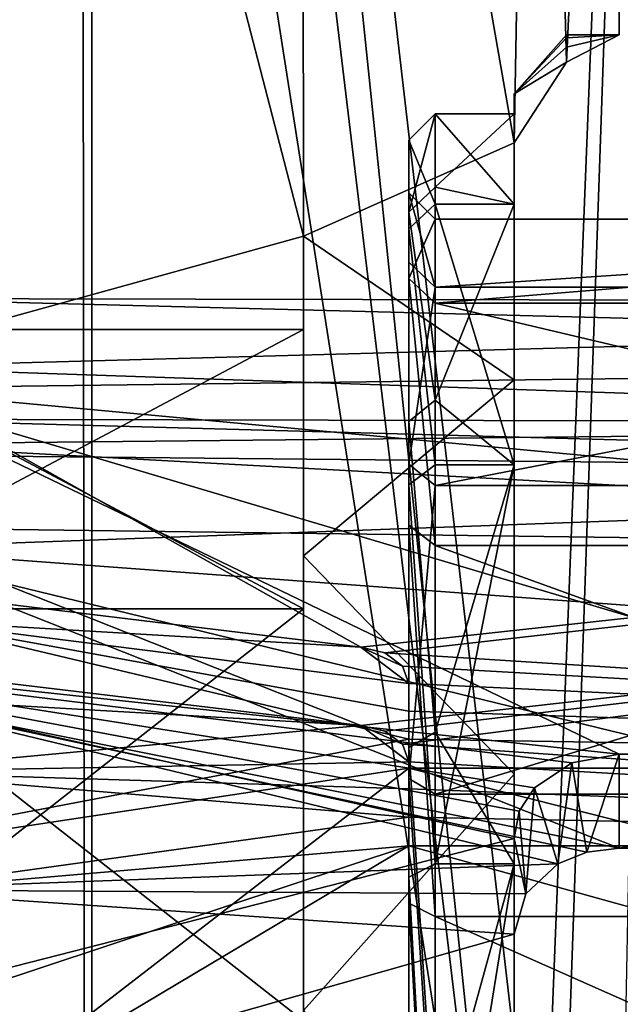
# Model space of a CAD drawing. Extents: x -24 to 55, y -4 to 279.
# Drawn here: x 2 to 8, y 66 to 75 of the extents above; entities that cross this region are included whole.
import ezdxf

# ---------------------------------------------------------------- set-up
doc = ezdxf.new("R2010")
doc.units = 0
doc.header["$MEASUREMENT"] = 0

msp = doc.modelspace()

# ---------------------------------------------------------------- linework, layer by layer
for points in [[(2.9886, 0, 20.786301), (2.9886, 100, 20.786301), (-2.9886, 100, 20.786301)], [(-2.9886, 0, 20.786301), (2.9886, 0, 20.786301), (-2.9886, 100, 20.786301)], [(2.9886, 100, 20.786301), (7.1371, 60, 19.75), (7.4037, 61.969002, 19.6516)], [(2.9886, 100, 20.786301), (7.4037, 61.969002, 19.6516), (8.7237, 100, 19.102301)], [(2.9886, 0, 20.786301), (7.1371, 60, 19.75), (2.9886, 100, 20.786301)], [(7.1371, 60, -19.75), (3.6964, 88.618599, -20.6721), (8.7237, 100, -19.102301)], [(8.0197, 63.6576, -19.4084), (7.1371, 60, -19.75), (8.7237, 100, -19.102301)], [(7.4037, 61.969002, 19.6516), (8.4012, 64.431801, 19.246401), (8.7237, 100, 19.102301)], [(7.1371, 60, -19.75), (2.8914, 87.034203, -20.799999), (3.6964, 88.618599, -20.6721)], [(2.9886, 0, -20.786301), (1.2922, 86.085899, -20.960199), (2.8914, 87.034203, -20.799999)], [(2.9886, 0, -20.786301), (2.8914, 87.034203, -20.799999), (7.1371, 60, -19.75)], [(2.9886, 0, -20.786301), (-0.6566, 85.938599, -20.9897), (1.2922, 86.085899, -20.960199)], [(2.9886, 0, -20.786301), (-2.9886, 0, -20.786301), (-0.6566, 85.938599, -20.9897)], [(1.7802, 85.5, -7.7994), (5, 73.086304, -6.245), (4.9879, 85.5, -6.2547)], [(1.7922, 72.199997, -7.7967), (5, 73.086304, -6.245), (1.7802, 85.5, -7.7994)], [(4.9879, 85.5, 6.2547), (5, 73.086304, 6.245), (1.7802, 85.5, 7.7994)], [(5, 73.086304, 6.245), (1.7922, 72.199997, 7.7967), (1.7802, 85.5, 7.7994)], [(4.9879, 85.5, -6.2547), (7, 73.973198, -3.873), (7.2078, 85.5, -3.4711)], [(5, 73.086304, -6.245), (7, 73.973198, -3.873), (4.9879, 85.5, -6.2547)], [(7.2078, 85.5, 3.4711), (7, 73.973198, 3.873), (4.9879, 85.5, 6.2547)], [(7, 73.973198, 3.873), (5, 73.086304, 6.245), (4.9879, 85.5, 6.2547)], [(7, 73.973198, -3.873), (7.5, 74.739403, -2.7839), (7.2078, 85.5, -3.4711)], [(7.5, 74.739403, 2.7839), (7, 73.973198, 3.873), (7.2078, 85.5, 3.4711)], [(7.2078, 85.5, -3.4711), (7.5, 74.739403, -2.7839), (8, 85.5)], [(8, 85.5), (7.5, 74.739403, 2.7839), (7.2078, 85.5, 3.4711)], [(7.5, 74.739403, -2.7839), (8, 75), (8, 85.5)], [(8, 75), (7.5, 74.739403, 2.7839), (8, 85.5)], [(7.5, 75), (7.5, 74.971001, -0.9328), (7, 74.441101, -1.3051)], [(7, 74.441101, 1.3051), (7.5, 75), (7, 74.441101, -1.3051)], [(7.5, 74.971001, 0.9328), (7.5, 75), (7, 74.441101, 1.3051)], [(7.5, 74.971001, -0.9328), (7.5, 74.884003, -1.8619), (7, 74.441101, -1.3051)], [(7.5, 74.884003, 1.8619), (7.5, 74.971001, 0.9328), (7, 74.441101, 1.3051)], [(7.5, 74.884003, 1.8619), (7.5, 74.739403, 2.7839), (8, 75)], [(7.5, 74.971001, 0.9328), (7.5, 74.884003, 1.8619), (8, 75)], [(7.5, 75), (7.5, 74.971001, 0.9328), (8, 75)], [(7.5, 74.971001, -0.9328), (7.5, 75), (8, 75)], [(7.5, 74.884003, -1.8619), (7.5, 74.971001, -0.9328), (8, 75)], [(7.5, 74.739403, -2.7839), (7.5, 74.884003, -1.8619), (8, 75)], [(7.5, 74.884003, -1.8619), (7.5, 74.739403, -2.7839), (7, 74.441101, -1.3051)], [(7.5, 74.739403, 2.7839), (7.5, 74.884003, 1.8619), (7, 74.441101, 1.3051)], [(7, 74.441101, -1.3051), (7.5, 74.739403, -2.7839), (7, 73.973198, -3.873)], [(7, 73.973198, 3.873), (7.5, 74.739403, 2.7839), (7, 74.441101, 1.3051)], [(7, 74.441101, -1.3051), (7, 73.973198, -3.873), (7, 73.390602, -4.8738)], [(7, 74.25), (7, 74.441101, -1.3051), (7, 73.390602, -4.8738)], [(7, 74.441101, 1.3051), (7, 74.441101, -1.3051), (7, 74.25)], [(7, 73.390602, 4.8738), (7, 73.973198, 3.873), (7, 74.441101, 1.3051)], [(7, 73.390602, 4.8738), (7, 74.441101, 1.3051), (7, 74.25)], [(6.25, 74.25), (6, 73.314796, -4.3262), (6, 74)], [(6.25, 74.25), (6.25, 73.552597, -4.4035), (6, 73.314796, -4.3262)], [(6.25, 73.390602, 4.8738), (6.25, 74.25), (6, 74)], [(6.25, 73.552597, -4.4035), (6.25, 74.25), (7, 74.25)], [(6.25, 73.552597, -4.4035), (7, 74.25), (7, 73.390602, -4.8738)], [(6.25, 74.25), (7, 73.390602, 4.8738), (7, 74.25)], [(6.25, 74.25), (6.25, 73.390602, 4.8738), (7, 73.390602, 4.8738)], [(6.25, 73.390602, 4.8738), (6, 74), (6, 73.155701, 4.7883)], [(6, 74), (6, 72.839302, -4.1717), (6, 73.5)], [(6, 74), (6, 73.314796, -4.3262), (6, 72.839302, -4.1717)], [(6, 73.155701, 4.7883), (6, 74), (6, 73.5)], [(7, 73.973198, -3.873), (5, 73.086304, -6.245), (7, 71.722504, -8.5342)], [(7, 71.722504, 8.5342), (5, 73.086304, 6.245), (7, 73.973198, 3.873)], [(7, 73.973198, -3.873), (7, 71.722504, -8.5342), (7, 73.390602, -4.8738)], [(7, 71.722504, 8.5342), (7, 73.973198, 3.873), (7, 73.390602, 4.8738)], [(6.25, 73.552597, -4.4035), (6.25, 71.528503, -8.3759), (6, 73.314796, -4.3262)], [(6.25, 71.528503, -8.3759), (6.25, 73.552597, -4.4035), (7, 73.390602, -4.8738)], [(6, 72.685898, 4.6173), (6, 73.5), (6.25, 73.25)], [(6, 73.155701, 4.7883), (6, 73.5), (6, 72.685898, 4.6173)], [(6, 73.5), (6.25, 72.601501, -4.0945), (6.25, 73.25)], [(6, 73.5), (6, 72.839302, -4.1717), (6.25, 72.601501, -4.0945)], [(6.25, 70.9161, 9.1597), (6.25, 73.390602, 4.8738), (6, 73.155701, 4.7883)], [(6.25, 71.528503, -8.3759), (7, 73.390602, -4.8738), (7, 70.9161, -9.1597)], [(6.25, 73.390602, 4.8738), (7, 70.9161, 9.1597), (7, 73.390602, 4.8738)], [(6.25, 73.390602, 4.8738), (6.25, 70.9161, 9.1597), (7, 70.9161, 9.1597)], [(7, 73.390602, -4.8738), (7, 71.722504, -8.5342), (7, 70.9161, -9.1597)], [(7, 71.722504, 8.5342), (7, 73.390602, 4.8738), (7, 70.9161, 9.1597)], [(6, 73.314796, -4.3262), (6.25, 71.528503, -8.3759), (6, 71.326202, -8.229)], [(6, 73.314796, -4.3262), (6, 70.9217, -7.9351), (6, 72.839302, -4.1717)], [(6, 73.314796, -4.3262), (6, 71.326202, -8.229), (6, 70.9217, -7.9351)], [(6, 72.685898, 4.6173), (6.25, 73.25), (6.25, 72.450897, 4.5318)], [(16, 73.25), (6.25, 72.601501, -4.0945), (16, 72.601501, -4.0945)], [(6.25, 73.25), (6.25, 72.601501, -4.0945), (16, 73.25)], [(16, 72.450897, 4.5318), (6.25, 72.450897, 4.5318), (16, 73.25)], [(6.25, 72.450897, 4.5318), (6.25, 73.25), (16, 73.25)], [(6.25, 70.9161, 9.1597), (6, 73.155701, 4.7883), (6, 70.724602, 8.999)], [(6, 70.724602, 8.999), (6, 73.155701, 4.7883), (6, 72.685898, 4.6173)], [(1.7922, 72.199997, -7.7967), (5, 72.199997, -6.245), (5, 73.086304, -6.245)], [(5, 72.199997, 6.245), (1.7922, 72.199997, 7.7967), (5, 73.086304, 6.245)], [(5, 73.086304, -6.245), (5, 70.052498, -10.4497), (7, 71.722504, -8.5342)], [(5, 70.052498, 10.4497), (5, 73.086304, 6.245), (7, 71.722504, 8.5342)], [(5, 70.052498, -10.4497), (5, 73.086304, -6.245), (5, 72.199997, -6.245)], [(5, 73.086304, 6.245), (5, 70.052498, 10.4497), (5, 72.199997, 6.245)], [(6, 72.839302, -4.1717), (6, 70.9217, -7.9351), (6.25, 72.601501, -4.0945)], [(6.25, 70.150101, 8.5169), (6, 72.685898, 4.6173), (6.25, 72.450897, 4.5318)], [(6, 70.341599, 8.6776), (6, 72.685898, 4.6173), (6.25, 70.150101, 8.5169)], [(6, 70.724602, 8.999), (6, 72.685898, 4.6173), (6, 70.341599, 8.6776)], [(6.25, 72.601501, -4.0945), (6, 70.9217, -7.9351), (6.25, 70.719498, -7.7882)], [(16, 72.601501, -4.0945), (6.25, 70.719498, -7.7882), (16, 70.719498, -7.7882)], [(6.25, 72.601501, -4.0945), (6.25, 70.719498, -7.7882), (16, 72.601501, -4.0945)], [(23, 71.921501, -3.7588), (0.8, 71.643204, -4.5482), (0.8, 72.496597, -0.292)], [(23, 72.4524, 1.0894), (0.8, 72.496597, -0.292), (0.8, 71.842903, 3.9994)], [(23, 72.4524, 1.0894), (23, 71.921501, -3.7588), (0.8, 72.496597, -0.292)], [(23, 71.087601, 5.7719), (23, 72.4524, 1.0894), (0.8, 71.842903, 3.9994)], [(16, 70.150101, 8.5169), (6.25, 72.450897, 4.5318), (16, 72.450897, 4.5318)], [(6.25, 70.150101, 8.5169), (6.25, 72.450897, 4.5318), (16, 70.150101, 8.5169)], [(5, 72.199997, -5.1694), (0, 69.547096, -9.1878), (5, 69.547096, -9.1878)], [(0, 72.199997, -5.1694), (0, 69.547096, -9.1878), (5, 72.199997, -5.1694)], [(5, 69.547096, 9.1878), (0, 72.199997, 5.1694), (5, 72.199997, 5.1694)], [(0, 69.547096, 9.1878), (0, 72.199997, 5.1694), (5, 69.547096, 9.1878)], [(1.7922, 72.199997, 7.7967), (5, 72.199997, 5.1694), (0, 72.199997, 5.1694)], [(0, 72.199997, -5.1694), (5, 72.199997, -5.1694), (1.7922, 72.199997, -7.7967)], [(5, 72.199997, 6.245), (5, 72.199997, 5.1694), (1.7922, 72.199997, 7.7967)], [(5, 72.199997, -5.1694), (5, 72.199997, -6.245), (1.7922, 72.199997, -7.7967)], [(5, 70.052498, -10.4497), (5, 72.199997, -6.245), (5, 69.547096, -9.1878)], [(5, 72.199997, -6.245), (5, 72.199997, -5.1694), (5, 69.547096, -9.1878)], [(5, 72.199997, 6.245), (5, 69.547096, 9.1878), (5, 72.199997, 5.1694)], [(5, 72.199997, 6.245), (5, 70.052498, 10.4497), (5, 69.547096, 9.1878)], [(23, 71.921501, -3.7588), (23, 69.5756, -8.0348), (0.8, 71.643204, -4.5482)], [(5.5436, 69.184196, 8.4795), (0.8, 71.842903, 3.9994), (0.8, 69.761002, 7.8085)], [(23, 71.087601, 5.7719), (0.8, 71.842903, 3.9994), (5.5436, 69.184196, 8.4795)], [(7, 71.722504, -8.5342), (5, 70.052498, -10.4497), (7, 67.977997, -12.1079)], [(7, 67.977997, 12.1079), (5, 70.052498, 10.4497), (7, 71.722504, 8.5342)], [(7, 71.722504, -8.5342), (7, 67.977997, -12.1079), (7, 70.9161, -9.1597)], [(7, 71.722504, 8.5342), (7, 70.9161, 9.1597), (7, 67.977997, 12.1079)], [(0.8, 71.643204, -4.5482), (8, 68.166603, -9.4634), (-1, 69.1315, -8.5361)], [(0.8, 71.643204, -4.5482), (12.5, 68.166603, -9.4634), (8, 68.166603, -9.4634)], [(23, 69.5756, -8.0348), (12.5, 68.166603, -9.4634), (0.8, 71.643204, -4.5482)], [(6.25, 71.528503, -8.3759), (6.25, 68.3759, -11.5285), (6, 71.326202, -8.229)], [(6.25, 68.3759, -11.5285), (6.25, 71.528503, -8.3759), (7, 70.9161, -9.1597)], [(0.8, 71.010696, -2.7543), (20, 70.824699, -3.413), (0.8, 71.347702, -0.2298)], [(0.8, 71.347702, -0.2298), (20, 71.306801, 0.9892), (0.8, 71.113197, 2.3063)], [(20, 70.824699, -3.413), (20, 71.306801, 0.9892), (0.8, 71.347702, -0.2298)], [(20, 71.306801, 0.9892), (20, 70.067596, 5.2408), (0.8, 71.113197, 2.3063)], [(6, 71.326202, -8.229), (6.25, 68.3759, -11.5285), (6, 68.228996, -11.3262)], [(6, 71.326202, -8.229), (6, 67.935097, -10.9217), (6, 70.9217, -7.9351)], [(6, 71.326202, -8.229), (6, 68.228996, -11.3262), (6, 67.935097, -10.9217)], [(0.8, 71.113197, 2.3063), (20, 70.067596, 5.2408), (0.8, 70.319199, 4.7262)], [(23, 71.087601, 5.7719), (5.5436, 69.184196, 8.4795), (5.7736, 69.129501, 8.5382)], [(23, 68.034798, 9.5756), (23, 71.087601, 5.7719), (5.7736, 69.129501, 8.5382)], [(0.8, 70.1194, -5.1401), (20, 70.824699, -3.413), (0.8, 71.010696, -2.7543)], [(6, 70.9217, -7.9351), (6, 67.935097, -10.9217), (6.25, 70.719498, -7.7882)], [(6.25, 67.125, 12.3409), (6.25, 70.9161, 9.1597), (6, 70.724602, 8.999)], [(6.25, 68.3759, -11.5285), (7, 70.9161, -9.1597), (7, 67.125, -12.3409)], [(6.25, 67.125, 12.3409), (7, 67.125, 12.3409), (7, 70.9161, 9.1597)], [(6.25, 70.9161, 9.1597), (6.25, 67.125, 12.3409), (7, 70.9161, 9.1597)], [(7, 70.9161, -9.1597), (7, 67.977997, -12.1079), (7, 67.125, -12.3409)], [(7, 67.977997, 12.1079), (7, 70.9161, 9.1597), (7, 67.125, 12.3409)], [(20, 68.694603, -7.2956), (20, 70.824699, -3.413), (0.8, 70.1194, -5.1401)], [(6.25, 67.125, 12.3409), (6, 70.724602, 8.999), (6, 67, 12.1244)], [(6, 70.724602, 8.999), (6, 66.75, 11.6913), (6, 67, 12.1244)], [(6, 70.724602, 8.999), (6, 70.341599, 8.6776), (6, 66.75, 11.6913)], [(6.25, 70.719498, -7.7882), (6, 67.935097, -10.9217), (6.25, 67.7882, -10.7195)], [(16, 70.719498, -7.7882), (6.25, 67.7882, -10.7195), (16, 67.7882, -10.7195)], [(6.25, 70.719498, -7.7882), (6.25, 67.7882, -10.7195), (16, 70.719498, -7.7882)], [(6.25, 66.625, 11.4748), (6, 70.341599, 8.6776), (6.25, 70.150101, 8.5169)], [(6, 66.75, 11.6913), (6, 70.341599, 8.6776), (6.25, 66.625, 11.4748)], [(0.8, 70.319199, 4.7262), (5.5436, 68.438301, 7.5906), (0.8, 69.005501, 6.9082)], [(0.8, 70.319199, 4.7262), (20, 70.067596, 5.2408), (5.5436, 68.438301, 7.5906)], [(16, 66.625, 11.4748), (6.25, 70.150101, 8.5169), (16, 70.150101, 8.5169)], [(6.25, 66.625, 11.4748), (6.25, 70.150101, 8.5169), (16, 66.625, 11.4748)], [(8, 67.273003, -8.7136), (0.8, 70.1194, -5.1401), (0.8, 68.718498, -7.2671)], [(12.5, 67.273003, -8.7136), (0.8, 70.1194, -5.1401), (8, 67.273003, -8.7136)], [(12.5, 67.273003, -8.7136), (20, 68.694603, -7.2956), (0.8, 70.1194, -5.1401)], [(5.5436, 68.438301, 7.5906), (20, 70.067596, 5.2408), (5.7734, 68.384399, 7.6501)], [(5.7734, 68.384399, 7.6501), (20, 70.067596, 5.2408), (5.9399, 68.260399, 7.7838)], [(20, 70.067596, 5.2408), (20, 67.295601, 8.6946), (5.9399, 68.260399, 7.7838)], [(5, 70.052498, -10.4497), (5, 65.733498, -13.3183), (7, 67.977997, -12.1079)], [(5, 65.733498, 13.3183), (5, 70.052498, 10.4497), (7, 67.977997, 12.1079)], [(5, 65.733498, -13.3183), (5, 70.052498, -10.4497), (5, 65.633301, -11.9929)], [(5, 70.052498, -10.4497), (5, 69.547096, -9.1878), (5, 65.633301, -11.9929)], [(5, 69.547096, 9.1878), (5, 70.052498, 10.4497), (5, 65.633301, 11.9929)], [(5, 65.633301, 11.9929), (5, 70.052498, 10.4497), (5, 65.733498, 13.3183)], [(5.5436, 69.184196, 8.4795), (0.8, 69.761002, 7.8085), (1.2564, 69.436897, 8.1972)], [(5, 69.547096, -9.1878), (0, 65.633301, -11.9929), (5, 65.633301, -11.9929)], [(0, 69.547096, -9.1878), (0, 65.633301, -11.9929), (5, 69.547096, -9.1878)], [(5, 65.633301, 11.9929), (0, 69.547096, 9.1878), (5, 69.547096, 9.1878)], [(0, 65.633301, 11.9929), (0, 69.547096, 9.1878), (5, 65.633301, 11.9929)], [(6, 68.309303, 9.3384), (1.2564, 69.436897, 8.1972), (-1, 66.975098, 10.3729)], [(6, 68.836998, 8.8406), (5.5436, 69.184196, 8.4795), (1.2564, 69.436897, 8.1972)], [(6, 68.576797, 9.0933), (6, 68.836998, 8.8406), (1.2564, 69.436897, 8.1972)], [(6, 68.309303, 9.3384), (6, 68.576797, 9.0933), (1.2564, 69.436897, 8.1972)], [(7, 67.367302, -10.0981), (-1, 65.3218, -11.3105), (-1, 69.1315, -8.5361)], [(7.05, 67.623901, -9.9059), (7, 67.367302, -10.0981), (-1, 69.1315, -8.5361)], [(7.1935, 67.847801, -9.7295), (7.05, 67.623901, -9.9059), (-1, 69.1315, -8.5361)], [(7.5483, 68.083603, -9.5345), (7.1935, 67.847801, -9.7295), (-1, 69.1315, -8.5361)], [(8, 68.166603, -9.4634), (7.5483, 68.083603, -9.5345), (-1, 69.1315, -8.5361)], [(5.94, 69.004097, 8.6704), (5.7736, 69.129501, 8.5382), (5.5436, 69.184196, 8.4795)], [(6, 68.836998, 8.8406), (5.94, 69.004097, 8.6704), (5.5436, 69.184196, 8.4795)], [(23, 68.034798, 9.5756), (5.7736, 69.129501, 8.5382), (5.94, 69.004097, 8.6704)], [(0.8, 69.005501, 6.9082), (5.5436, 68.438301, 7.5906), (1.2564, 68.6875, 7.3041)], [(23, 68.034798, 9.5756), (5.94, 69.004097, 8.6704), (6, 68.836998, 8.8406)], [(23, 68.034798, 9.5756), (6, 68.836998, 8.8406), (6, 68.576797, 9.0933)], [(0.8, 66.878601, -9.0282), (7.4157, 67.124702, -8.8352), (0.8, 68.718498, -7.2671)], [(7.4157, 67.124702, -8.8352), (7.6932, 67.235298, -8.7449), (0.8, 68.718498, -7.2671)], [(7.6932, 67.235298, -8.7449), (8, 67.273003, -8.7136), (0.8, 68.718498, -7.2671)], [(1.2564, 68.6875, 7.3041), (5.5436, 68.438301, 7.5906), (0.8, 67.998703, 8.0525)], [(23, 68.034798, 9.5756), (6, 68.576797, 9.0933), (6, 68.309303, 9.3384)], [(5.5436, 68.438301, 7.5906), (6, 68.094704, 7.956), (0.8, 67.998703, 8.0525)], [(5.7734, 68.384399, 7.6501), (5.9399, 68.260399, 7.7838), (5.5436, 68.438301, 7.5906)], [(5.9399, 68.260399, 7.7838), (6, 68.094704, 7.956), (5.5436, 68.438301, 7.5906)], [(6.25, 68.3759, -11.5285), (6.25, 64.403503, -13.5526), (6, 68.228996, -11.3262)], [(6.25, 64.403503, -13.5526), (6.25, 68.3759, -11.5285), (7, 67.125, -12.3409)], [(6, 68.034798, 9.5756), (6, 68.309303, 9.3384), (-1, 66.975098, 10.3729)], [(23, 68.034798, 9.5756), (6, 68.309303, 9.3384), (6, 68.034798, 9.5756)], [(5.9399, 68.260399, 7.7838), (20, 67.295601, 8.6946), (6, 68.094704, 7.956)], [(6, 68.228996, -11.3262), (6.25, 64.403503, -13.5526), (6, 64.326202, -13.3148)], [(6, 68.228996, -11.3262), (6, 64.326202, -13.3148), (6, 64.1717, -12.8393)], [(6, 67.935097, -10.9217), (6, 68.228996, -11.3262), (6, 64.1717, -12.8393)], [(6, 68.094704, 7.956), (6, 67.836304, 8.2107), (0.8, 67.998703, 8.0525)], [(6, 68.094704, 7.956), (20, 67.295601, 8.6946), (6, 67.836304, 8.2107)], [(8, 68.166603, -9.4634), (7.6932, 67.235298, -8.7449), (7.5483, 68.083603, -9.5345)], [(8, 67.273003, -8.7136), (7.6932, 67.235298, -8.7449), (8, 68.166603, -9.4634)], [(8, 67.273003, -8.7136), (8, 68.166603, -9.4634), (12.5, 68.166603, -9.4634)], [(8, 67.273003, -8.7136), (12.5, 68.166603, -9.4634), (12.5, 67.273003, -8.7136)], [(-1, 62.634399, 12.2192), (6, 68.034798, 9.5756), (-1, 66.975098, 10.3729)], [(23, 63.758801, 11.9215), (6, 68.034798, 9.5756), (-1, 62.634399, 12.2192)], [(0.8, 67.998703, 8.0525), (6, 67.569801, 8.457), (0.8, 66.847603, 9.0517)], [(6, 67.836304, 8.2107), (6, 67.569801, 8.457), (0.8, 67.998703, 8.0525)], [(23, 63.758801, 11.9215), (23, 68.034798, 9.5756), (6, 68.034798, 9.5756)], [(7.5483, 68.083603, -9.5345), (7.4157, 67.124702, -8.8352), (7.1935, 67.847801, -9.7295)], [(7.6932, 67.235298, -8.7449), (7.4157, 67.124702, -8.8352), (7.5483, 68.083603, -9.5345)], [(7, 67.977997, -12.1079), (5, 65.733498, -13.3183), (7, 63.216801, -14.1387)], [(7, 63.216801, 14.1387), (5, 65.733498, 13.3183), (7, 67.977997, 12.1079)], [(6, 67.935097, -10.9217), (6.25, 64.094498, -12.6015), (6.25, 67.7882, -10.7195)], [(6, 67.935097, -10.9217), (6, 64.1717, -12.8393), (6.25, 64.094498, -12.6015)], [(7, 67.977997, -12.1079), (7, 63.216801, -14.1387), (7, 67.125, -12.3409)], [(7, 67.977997, 12.1079), (7, 67.125, 12.3409), (7, 63.216801, 14.1387)], [(6, 67.836304, 8.2107), (20, 67.295601, 8.6946), (6, 67.569801, 8.457)], [(7.1935, 67.847801, -9.7295), (7.1113, 66.840202, -9.0573), (7.05, 67.623901, -9.9059)], [(7.4157, 67.124702, -8.8352), (7.1113, 66.840202, -9.0573), (7.1935, 67.847801, -9.7295)], [(16, 67.7882, -10.7195), (6.25, 64.094498, -12.6015), (16, 64.094498, -12.6015)], [(6.25, 67.7882, -10.7195), (6.25, 64.094498, -12.6015), (16, 67.7882, -10.7195)], [(7.05, 67.623901, -9.9059), (7.1113, 66.840202, -9.0573), (7, 67.367302, -10.0981)], [(6, 67.569801, 8.457), (6, 67.295601, 8.6946), (0.8, 66.847603, 9.0517)], [(6, 67.569801, 8.457), (20, 67.295601, 8.6946), (6, 67.295601, 8.6946)], [(7, 67.367302, -10.0981), (7, 63.901501, -11.8755), (-1, 65.3218, -11.3105)], [(7, 63.901501, -11.8755), (7, 67.367302, -10.0981), (7, 66.457001, -9.3343)], [(7.1113, 66.840202, -9.0573), (7, 66.457001, -9.3343), (7, 67.367302, -10.0981)], [(6, 67.295601, 8.6946), (0.8, 65.572998, 9.8876), (0.8, 66.847603, 9.0517)], [(6, 67.295601, 8.6946), (0.8, 64.197899, 10.5452), (0.8, 65.572998, 9.8876)], [(6, 67.295601, 8.6946), (20, 63.412998, 10.8247), (0.8, 64.197899, 10.5452)], [(20, 67.295601, 8.6946), (20, 63.412998, 10.8247), (6, 67.295601, 8.6946)], [(7.1113, 66.840202, -9.0573), (7.4157, 67.124702, -8.8352), (0.8, 66.878601, -9.0282)], [(6.25, 62.474499, 14.0335), (6.25, 67.125, 12.3409), (6, 67, 12.1244)], [(6.25, 64.403503, -13.5526), (7, 67.125, -12.3409), (7, 62.474499, -14.0335)], [(6.25, 62.474499, 14.0335), (7, 62.474499, 14.0335), (7, 67.125, 12.3409)], [(6.25, 67.125, 12.3409), (6.25, 62.474499, 14.0335), (7, 67.125, 12.3409)], [(7, 67.125, -12.3409), (7, 63.216801, -14.1387), (7, 62.474499, -14.0335)], [(7, 67.125, 12.3409), (7, 62.474499, 14.0335), (7, 63.216801, 14.1387)], [(6.25, 62.474499, 14.0335), (6, 67, 12.1244), (6, 62.431099, 13.7873)], [(6, 67, 12.1244), (6, 66.75, 11.6913), (6, 62.344299, 13.2949)], [(6, 67, 12.1244), (6, 62.344299, 13.2949), (6, 62.431099, 13.7873)], [(0.8, 64.692299, -10.3346), (7, 66.457001, -9.3343), (0.8, 66.878601, -9.0282)], [(7, 66.457001, -9.3343), (7.1113, 66.840202, -9.0573), (0.8, 66.878601, -9.0282)], [(6.25, 62.3008, 13.0487), (6, 66.75, 11.6913), (6.25, 66.625, 11.4748)], [(6, 62.344299, 13.2949), (6, 66.75, 11.6913), (6.25, 62.3008, 13.0487)], [(16, 62.3008, 13.0487), (6.25, 66.625, 11.4748), (16, 66.625, 11.4748)], [(6.25, 62.3008, 13.0487), (6.25, 66.625, 11.4748), (16, 62.3008, 13.0487)], [(7, 63.512798, -10.7927), (7, 66.457001, -9.3343), (0.8, 64.692299, -10.3346)], [(7, 63.901501, -11.8755), (7, 66.457001, -9.3343), (7, 63.512798, -10.7927)]]:
    msp.add_3dface(points)

doc.saveas('drawing.dxf')
